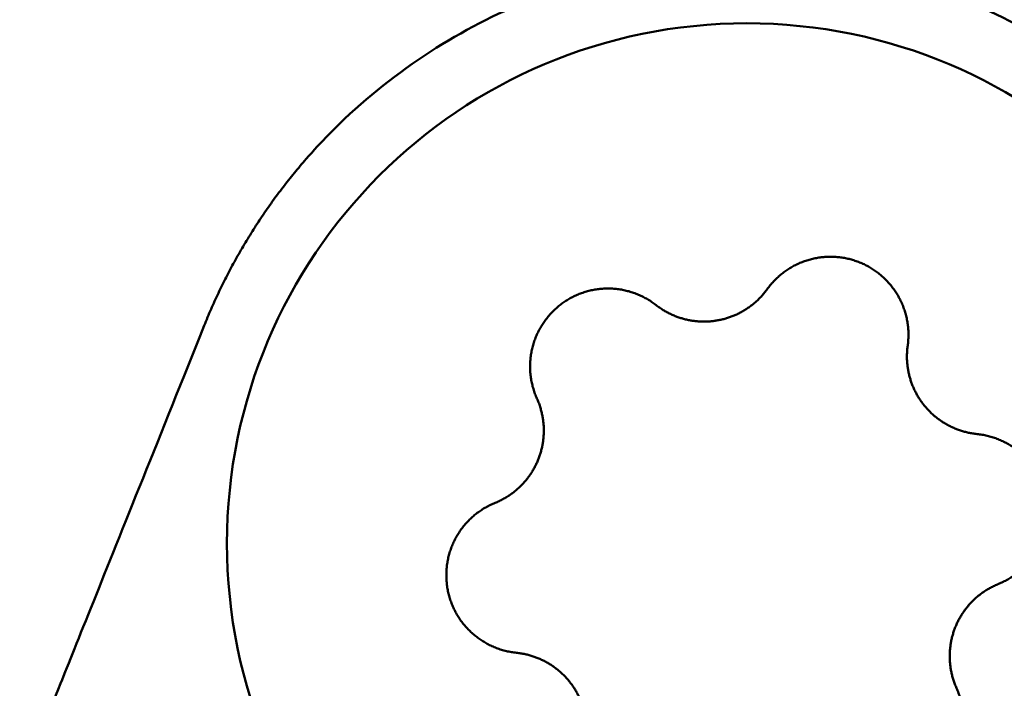
# Model space of a CAD drawing. Units: millimetres. Extents: x 166676 to 225311, y 38846 to 64176.
# Drawn here: x 168437 to 168445, y 42235 to 42240 of the extents above; entities that cross this region are included whole.
import ezdxf

# ---------------------------------------------------------------- set-up
doc = ezdxf.new("R2010")
doc.units = ezdxf.units.MM
doc.layers.add('Widoczne (ISO)', color=7, linetype='Continuous', lineweight=50)

msp = doc.modelspace()

# ---------------------------------------------------------------- linework, layer by layer
at = {"layer": 'Widoczne (ISO)'}
msp.add_circle((168442.54693, 42236.09744), 4.00095, dxfattribs=at)
for centre, radius, start, end in [((168445.51916, 42271.96625), 70.3, 53.1301538, 9.2259643), ((168739.32465, 42975.24238), 799.85018, 245.76167197, 247.86711988), ((168739.32465, 42975.24238), 801.42144, 245.76167197, 250.4859354), ((168739.32465, 42975.24238), 801.5, 245.76167197, 250.4859354), ((168445.51916, 42271.96625), 70, 207.4104188, 288.8371885)]:
    msp.add_arc(centre, radius, start, end, dxfattribs=at)
for points, knots in [([(168439.15526, 42239.0549), (168439.21171, 42239.11964), (168439.27007, 42239.18282), (168439.74978, 42239.67318), (168440.25975, 42240.01387), (168441.29902, 42240.45767), (168441.89749, 42240.59058), (168443.09752, 42240.60376), (168443.69907, 42240.48402), (168444.22364, 42240.2734)], [-0.53328087, -0.53328087, -0.53328087, -0.53328087, -0.5089519, -0.5089519, -0.33916506, -0.33916506, -0.16958253, -0.16958253, 0, 0, 0, 0]), ([(168444.22364, 42240.2734), (168444.74793, 42240.06289), (168445.26501, 42239.73361), (168446.12246, 42238.89481), (168446.46282, 42238.38531), (168446.90704, 42237.34622), (168447.04006, 42236.74719), (168447.04761, 42236.06064), (168447.04607, 42235.97433), (168447.04206, 42235.88823)], [-2.71495594, -2.71495594, -2.71495594, -2.71495594, -2.54546532, -2.54546532, -2.37597469, -2.37597469, -2.20609595, -2.20609595, -2.18167984, -2.18167984, -2.18167984, -2.18167984]), ([(168438.37097, 42237.77415), (168438.38779, 42237.81604), (168438.40525, 42237.85769), (168438.42333, 42237.89908), (168438.44141, 42237.94047), (168438.46013, 42237.9816), (168438.47946, 42238.02245), (168438.49879, 42238.06331), (168438.51875, 42238.10388), (168438.53931, 42238.14414), (168438.55987, 42238.1844), (168438.58104, 42238.22435), (168438.60284, 42238.26405), (168438.62465, 42238.30374), (168438.64709, 42238.34317), (168438.67017, 42238.38233), (168438.69324, 42238.42148), (168438.71695, 42238.46035), (168438.7413, 42238.49893), (168438.76564, 42238.53751), (168438.79061, 42238.57578), (168438.81622, 42238.61374), (168438.84182, 42238.6517), (168438.86805, 42238.68934), (168438.89496, 42238.72672), (168438.92186, 42238.76409), (168438.94944, 42238.80119), (168438.9777, 42238.83798), (168439.00595, 42238.87477), (168439.03487, 42238.91126), (168439.06446, 42238.94742), (168439.09405, 42238.98358), (168439.12432, 42239.01942), (168439.15526, 42239.0549)], [0, 0, 0, 0, 0.0909091, 0.0909091, 0.0909091, 0.1818182, 0.1818182, 0.1818182, 0.2727273, 0.2727273, 0.2727273, 0.3636364, 0.3636364, 0.3636364, 0.4545455, 0.4545455, 0.4545455, 0.5454545, 0.5454545, 0.5454545, 0.6363636, 0.6363636, 0.6363636, 0.7272727, 0.7272727, 0.7272727, 0.8181818, 0.8181818, 0.8181818, 0.9090909, 0.9090909, 0.9090909, 1, 1, 1, 1]), ([(168442.70459, 42238.05339), (168442.7121, 42238.06382), (168442.71993, 42238.07399), (168442.72809, 42238.08391), (168442.73625, 42238.09383), (168442.74473, 42238.1035), (168442.75351, 42238.11287), (168442.76228, 42238.12224), (168442.77135, 42238.13132), (168442.78068, 42238.14009), (168442.79, 42238.14885), (168442.79959, 42238.1573), (168442.80945, 42238.16543), (168442.8193, 42238.17357), (168442.82943, 42238.1814), (168442.83978, 42238.1889), (168442.85014, 42238.19639), (168442.86073, 42238.20355), (168442.87152, 42238.21035), (168442.8823, 42238.21715), (168442.89328, 42238.22359), (168442.90444, 42238.22967), (168442.91561, 42238.23575), (168442.92696, 42238.24148), (168442.93848, 42238.24684), (168442.95, 42238.25219), (168442.96169, 42238.25719), (168442.97351, 42238.2618), (168442.98533, 42238.26641), (168442.99728, 42238.27064), (168443.00933, 42238.27447), (168443.02138, 42238.27831), (168443.03351, 42238.28176), (168443.04576, 42238.28483), (168443.058, 42238.28789), (168443.07035, 42238.29058), (168443.08276, 42238.29286), (168443.09518, 42238.29515), (168443.10765, 42238.29704), (168443.12015, 42238.29854), (168443.13265, 42238.30004), (168443.14516, 42238.30114), (168443.15769, 42238.30185), (168443.17023, 42238.30255), (168443.18278, 42238.30287), (168443.19533, 42238.30279), (168443.20788, 42238.30271), (168443.22043, 42238.30223), (168443.23295, 42238.30137), (168443.24547, 42238.3005), (168443.25794, 42238.29924), (168443.27034, 42238.2976), (168443.28274, 42238.29595), (168443.29507, 42238.29393), (168443.30734, 42238.29151), (168443.3196, 42238.2891), (168443.33181, 42238.2863), (168443.34391, 42238.28312), (168443.35602, 42238.27994), (168443.36803, 42238.27638), (168443.37989, 42238.27246), (168443.39176, 42238.26853), (168443.40349, 42238.26424), (168443.41507, 42238.25959)], [0, 0, 0, 0, 0.047619, 0.047619, 0.047619, 0.0952381, 0.0952381, 0.0952381, 0.1428571, 0.1428571, 0.1428571, 0.1904762, 0.1904762, 0.1904762, 0.2380952, 0.2380952, 0.2380952, 0.2857143, 0.2857143, 0.2857143, 0.3333333, 0.3333333, 0.3333333, 0.3809524, 0.3809524, 0.3809524, 0.4285714, 0.4285714, 0.4285714, 0.4761905, 0.4761905, 0.4761905, 0.5238095, 0.5238095, 0.5238095, 0.5714286, 0.5714286, 0.5714286, 0.6190476, 0.6190476, 0.6190476, 0.6666667, 0.6666667, 0.6666667, 0.7142857, 0.7142857, 0.7142857, 0.7619048, 0.7619048, 0.7619048, 0.8095238, 0.8095238, 0.8095238, 0.8571429, 0.8571429, 0.8571429, 0.9047619, 0.9047619, 0.9047619, 0.952381, 0.952381, 0.952381, 1, 1, 1, 1]), ([(168443.41507, 42238.25959), (168443.42664, 42238.25495), (168443.43808, 42238.24993), (168443.44937, 42238.24456), (168443.46066, 42238.23919), (168443.47179, 42238.23346), (168443.48273, 42238.22738), (168443.49368, 42238.22131), (168443.50443, 42238.21489), (168443.51496, 42238.20815), (168443.52549, 42238.20141), (168443.53579, 42238.19435), (168443.54589, 42238.18696), (168443.55598, 42238.17957), (168443.56586, 42238.17186), (168443.5755, 42238.16383), (168443.58514, 42238.1558), (168443.59454, 42238.14746), (168443.60366, 42238.13884), (168443.61278, 42238.13021), (168443.62163, 42238.12131), (168443.6302, 42238.11213), (168443.63876, 42238.10295), (168443.64704, 42238.0935), (168443.65503, 42238.08378), (168443.66302, 42238.07406), (168443.67073, 42238.06406), (168443.67811, 42238.05382), (168443.6855, 42238.04358), (168443.69256, 42238.03311), (168443.69929, 42238.02243), (168443.70601, 42238.01174), (168443.71239, 42238.00086), (168443.71844, 42237.98975), (168443.72448, 42237.97865), (168443.73019, 42237.96733), (168443.73554, 42237.95583), (168443.7409, 42237.94432), (168443.74589, 42237.93263), (168443.75051, 42237.92079), (168443.75512, 42237.90895), (168443.75936, 42237.89697), (168443.76322, 42237.88485), (168443.76708, 42237.87274), (168443.77055, 42237.8605), (168443.77364, 42237.84813), (168443.77673, 42237.83576), (168443.77943, 42237.82327), (168443.78173, 42237.81069), (168443.78403, 42237.79812), (168443.78592, 42237.78546), (168443.78741, 42237.77276), (168443.7889, 42237.76007), (168443.78999, 42237.74734), (168443.79067, 42237.73456), (168443.79134, 42237.72178), (168443.79161, 42237.70895), (168443.79147, 42237.69611), (168443.79133, 42237.68327), (168443.79077, 42237.67043), (168443.7898, 42237.65762), (168443.78884, 42237.64481), (168443.78746, 42237.63204), (168443.78567, 42237.61933)], [0, 0, 0, 0, 0.047619, 0.047619, 0.047619, 0.0952381, 0.0952381, 0.0952381, 0.1428571, 0.1428571, 0.1428571, 0.1904762, 0.1904762, 0.1904762, 0.2380952, 0.2380952, 0.2380952, 0.2857143, 0.2857143, 0.2857143, 0.3333333, 0.3333333, 0.3333333, 0.3809524, 0.3809524, 0.3809524, 0.4285714, 0.4285714, 0.4285714, 0.4761905, 0.4761905, 0.4761905, 0.5238095, 0.5238095, 0.5238095, 0.5714286, 0.5714286, 0.5714286, 0.6190476, 0.6190476, 0.6190476, 0.6666667, 0.6666667, 0.6666667, 0.7142857, 0.7142857, 0.7142857, 0.7619048, 0.7619048, 0.7619048, 0.8095238, 0.8095238, 0.8095238, 0.8571429, 0.8571429, 0.8571429, 0.9047619, 0.9047619, 0.9047619, 0.952381, 0.952381, 0.952381, 1, 1, 1, 1]), ([(168440.93186, 42237.21196), (168440.92645, 42237.22395), (168440.92145, 42237.23612), (168440.91685, 42237.24845), (168440.91224, 42237.26078), (168440.90804, 42237.27326), (168440.90426, 42237.28585), (168440.90048, 42237.29845), (168440.89712, 42237.31116), (168440.89418, 42237.32393), (168440.89125, 42237.33671), (168440.88874, 42237.34955), (168440.88664, 42237.36248), (168440.88455, 42237.3754), (168440.88288, 42237.38841), (168440.88164, 42237.40144), (168440.8804, 42237.41448), (168440.87958, 42237.42755), (168440.8792, 42237.4406), (168440.87881, 42237.45364), (168440.87885, 42237.46667), (168440.87932, 42237.47968), (168440.87978, 42237.49269), (168440.88067, 42237.50569), (168440.88197, 42237.51864), (168440.88328, 42237.53158), (168440.88501, 42237.54449), (168440.88715, 42237.5573), (168440.8893, 42237.57011), (168440.89185, 42237.58284), (168440.89481, 42237.59544), (168440.89777, 42237.60804), (168440.90113, 42237.62052), (168440.90489, 42237.63289), (168440.90865, 42237.64526), (168440.91281, 42237.65751), (168440.91736, 42237.66961), (168440.92191, 42237.6817), (168440.92685, 42237.69364), (168440.93216, 42237.70538), (168440.93746, 42237.71712), (168440.94313, 42237.72866), (168440.94916, 42237.74001), (168440.95519, 42237.75136), (168440.9616, 42237.76252), (168440.96835, 42237.77346), (168440.9751, 42237.7844), (168440.98221, 42237.79513), (168440.98964, 42237.8056), (168440.99707, 42237.81607), (168441.00483, 42237.82629), (168441.0129, 42237.83624), (168441.02096, 42237.84618), (168441.02934, 42237.85586), (168441.03802, 42237.86527), (168441.04671, 42237.87469), (168441.05571, 42237.88383), (168441.06499, 42237.89268), (168441.07427, 42237.90152), (168441.08383, 42237.91007), (168441.09364, 42237.91828), (168441.10345, 42237.9265), (168441.1135, 42237.93438), (168441.12381, 42237.94195), (168441.13411, 42237.94952), (168441.14468, 42237.95677), (168441.15547, 42237.96368), (168441.16627, 42237.97059), (168441.17729, 42237.97716), (168441.1885, 42237.98336), (168441.19972, 42237.98956), (168441.21112, 42237.9954), (168441.2227, 42238.00087), (168441.23428, 42238.00634), (168441.24604, 42238.01144), (168441.25797, 42238.01617), (168441.2699, 42238.02089), (168441.28201, 42238.02525), (168441.29424, 42238.0292), (168441.30648, 42238.03316), (168441.31885, 42238.03673), (168441.33131, 42238.03989), (168441.34377, 42238.04306), (168441.35632, 42238.04582), (168441.36898, 42238.04818), (168441.38164, 42238.05054), (168441.39441, 42238.0525), (168441.40724, 42238.05404), (168441.42007, 42238.05558), (168441.43296, 42238.05671), (168441.44588, 42238.05743), (168441.45879, 42238.05814), (168441.47172, 42238.05844), (168441.48466, 42238.05831), (168441.4976, 42238.05819), (168441.51056, 42238.05765), (168441.52351, 42238.05668), (168441.53646, 42238.05572), (168441.5494, 42238.05433), (168441.5623, 42238.05252), (168441.57519, 42238.05071), (168441.58803, 42238.04848), (168441.60078, 42238.04584), (168441.61353, 42238.04319), (168441.62618, 42238.04014), (168441.63876, 42238.03666), (168441.65134, 42238.03318), (168441.66384, 42238.02929), (168441.6762, 42238.02498), (168441.68857, 42238.02068), (168441.7008, 42238.01596), (168441.71286, 42238.01086), (168441.72492, 42238.00575), (168441.7368, 42238.00026), (168441.74851, 42237.99437), (168441.76022, 42237.98848), (168441.77176, 42237.9822), (168441.7831, 42237.97553), (168441.79443, 42237.96887), (168441.80556, 42237.96182), (168441.81643, 42237.95442), (168441.82731, 42237.94702), (168441.83794, 42237.93926), (168441.84831, 42237.93116)], [0, 0, 0, 0, 0.0243902, 0.0243902, 0.0243902, 0.0487805, 0.0487805, 0.0487805, 0.0731707, 0.0731707, 0.0731707, 0.097561, 0.097561, 0.097561, 0.1219512, 0.1219512, 0.1219512, 0.1463415, 0.1463415, 0.1463415, 0.1707317, 0.1707317, 0.1707317, 0.195122, 0.195122, 0.195122, 0.2195122, 0.2195122, 0.2195122, 0.2439024, 0.2439024, 0.2439024, 0.2682927, 0.2682927, 0.2682927, 0.2926829, 0.2926829, 0.2926829, 0.3170732, 0.3170732, 0.3170732, 0.3414634, 0.3414634, 0.3414634, 0.3658537, 0.3658537, 0.3658537, 0.3902439, 0.3902439, 0.3902439, 0.4146341, 0.4146341, 0.4146341, 0.4390244, 0.4390244, 0.4390244, 0.4634146, 0.4634146, 0.4634146, 0.4878049, 0.4878049, 0.4878049, 0.5121951, 0.5121951, 0.5121951, 0.5365854, 0.5365854, 0.5365854, 0.5609756, 0.5609756, 0.5609756, 0.5853659, 0.5853659, 0.5853659, 0.6097561, 0.6097561, 0.6097561, 0.6341463, 0.6341463, 0.6341463, 0.6585366, 0.6585366, 0.6585366, 0.6829268, 0.6829268, 0.6829268, 0.7073171, 0.7073171, 0.7073171, 0.7317073, 0.7317073, 0.7317073, 0.7560976, 0.7560976, 0.7560976, 0.7804878, 0.7804878, 0.7804878, 0.804878, 0.804878, 0.804878, 0.8292683, 0.8292683, 0.8292683, 0.8536585, 0.8536585, 0.8536585, 0.8780488, 0.8780488, 0.8780488, 0.902439, 0.902439, 0.902439, 0.9268293, 0.9268293, 0.9268293, 0.9512195, 0.9512195, 0.9512195, 0.9756098, 0.9756098, 0.9756098, 1, 1, 1, 1]), ([(168441.84831, 42237.93116), (168441.85735, 42237.9241), (168441.86649, 42237.91738), (168441.87568, 42237.91101), (168441.88487, 42237.90463), (168441.89411, 42237.8986), (168441.9034, 42237.89288), (168441.91269, 42237.88717), (168441.92202, 42237.88178), (168441.9314, 42237.87669), (168441.94077, 42237.8716), (168441.95019, 42237.86681), (168441.95966, 42237.8623), (168441.96912, 42237.85779), (168441.97864, 42237.85357), (168441.9882, 42237.84961), (168441.99776, 42237.84565), (168442.00735, 42237.84197), (168442.017, 42237.83855), (168442.02664, 42237.83512), (168442.03633, 42237.83196), (168442.04608, 42237.82905), (168442.05583, 42237.82614), (168442.06564, 42237.82349), (168442.07549, 42237.82108), (168442.08534, 42237.81868), (168442.09523, 42237.81653), (168442.10517, 42237.81463), (168442.11511, 42237.81274), (168442.12509, 42237.81109), (168442.13512, 42237.8097), (168442.14515, 42237.8083), (168442.15523, 42237.80716), (168442.16534, 42237.80628), (168442.17545, 42237.80539), (168442.18558, 42237.80476), (168442.19574, 42237.80439), (168442.20589, 42237.80402), (168442.21605, 42237.80391), (168442.22623, 42237.80405), (168442.23641, 42237.8042), (168442.24661, 42237.8046), (168442.2568, 42237.80527), (168442.26698, 42237.80593), (168442.27716, 42237.80686), (168442.2873, 42237.80804), (168442.29744, 42237.80923), (168442.30754, 42237.81067), (168442.3176, 42237.81237), (168442.32767, 42237.81407), (168442.33769, 42237.81603), (168442.34766, 42237.81824), (168442.35763, 42237.82045), (168442.36753, 42237.82291), (168442.37735, 42237.82562), (168442.38716, 42237.82833), (168442.39689, 42237.83129), (168442.40653, 42237.83448), (168442.41617, 42237.83768), (168442.42573, 42237.84112), (168442.43518, 42237.8448), (168442.44464, 42237.84848), (168442.454, 42237.85239), (168442.46324, 42237.85654), (168442.47248, 42237.86068), (168442.4816, 42237.86505), (168442.49061, 42237.86966), (168442.49962, 42237.87426), (168442.50851, 42237.87909), (168442.5173, 42237.88415), (168442.52608, 42237.88922), (168442.53475, 42237.89451), (168442.5433, 42237.90003), (168442.55185, 42237.90555), (168442.56027, 42237.9113), (168442.56857, 42237.91729), (168442.57687, 42237.92327), (168442.58505, 42237.92949), (168442.59312, 42237.93596), (168442.60118, 42237.94243), (168442.60914, 42237.94916), (168442.61696, 42237.95613), (168442.62479, 42237.96311), (168442.63249, 42237.97035), (168442.64007, 42237.97786), (168442.64764, 42237.98536), (168442.65509, 42237.99315), (168442.66241, 42238.00123), (168442.66973, 42238.00931), (168442.67692, 42238.01769), (168442.68396, 42238.02639), (168442.691, 42238.03508), (168442.69789, 42238.04408), (168442.70459, 42238.05339)], [0, 0, 0, 0, 0.0322581, 0.0322581, 0.0322581, 0.0645161, 0.0645161, 0.0645161, 0.0967742, 0.0967742, 0.0967742, 0.1290323, 0.1290323, 0.1290323, 0.1612903, 0.1612903, 0.1612903, 0.1935484, 0.1935484, 0.1935484, 0.2258065, 0.2258065, 0.2258065, 0.2580645, 0.2580645, 0.2580645, 0.2903226, 0.2903226, 0.2903226, 0.3225806, 0.3225806, 0.3225806, 0.3548387, 0.3548387, 0.3548387, 0.3870968, 0.3870968, 0.3870968, 0.4193548, 0.4193548, 0.4193548, 0.4516129, 0.4516129, 0.4516129, 0.483871, 0.483871, 0.483871, 0.516129, 0.516129, 0.516129, 0.5483871, 0.5483871, 0.5483871, 0.5806452, 0.5806452, 0.5806452, 0.6129032, 0.6129032, 0.6129032, 0.6451613, 0.6451613, 0.6451613, 0.6774194, 0.6774194, 0.6774194, 0.7096774, 0.7096774, 0.7096774, 0.7419355, 0.7419355, 0.7419355, 0.7741935, 0.7741935, 0.7741935, 0.8064516, 0.8064516, 0.8064516, 0.8387097, 0.8387097, 0.8387097, 0.8709677, 0.8709677, 0.8709677, 0.9032258, 0.9032258, 0.9032258, 0.9354839, 0.9354839, 0.9354839, 0.9677419, 0.9677419, 0.9677419, 1, 1, 1, 1]), ([(168437.17668, 42234.7997), (168437.18131, 42234.81123), (168437.21113, 42234.88548), (168437.32312, 42235.16441), (168437.40819, 42235.37629), (168437.62434, 42235.91462), (168437.75313, 42236.23537), (168438.04299, 42236.9573), (168438.20179, 42237.35279), (168438.37097, 42237.77415)], [-0.58998415, -0.58998415, -0.58998415, -0.58998415, -0.44751093, -0.44751093, -0.29499191, -0.29499191, -0.14592132, -0.14592132, -0.000001, -0.000001, -0.000001, -0.000001]), ([(168443.78567, 42237.61933), (168443.78408, 42237.60796), (168443.78282, 42237.59669), (168443.7819, 42237.58555), (168443.78097, 42237.5744), (168443.78037, 42237.56337), (168443.78007, 42237.55247), (168443.77976, 42237.54157), (168443.77976, 42237.5308), (168443.78004, 42237.52014), (168443.78032, 42237.50947), (168443.78088, 42237.49892), (168443.78171, 42237.48847), (168443.78254, 42237.47801), (168443.78364, 42237.46766), (168443.78499, 42237.4574), (168443.78634, 42237.44715), (168443.78795, 42237.43699), (168443.78981, 42237.42693), (168443.79166, 42237.41687), (168443.79377, 42237.40689), (168443.79612, 42237.397), (168443.79848, 42237.3871), (168443.80108, 42237.37728), (168443.80393, 42237.36754), (168443.80677, 42237.35781), (168443.80986, 42237.34816), (168443.81318, 42237.33861), (168443.81651, 42237.32906), (168443.82007, 42237.31959), (168443.82388, 42237.31021), (168443.82769, 42237.30083), (168443.83174, 42237.29152), (168443.83603, 42237.28233), (168443.84032, 42237.27313), (168443.84484, 42237.26404), (168443.8496, 42237.25506), (168443.85435, 42237.24608), (168443.85933, 42237.23722), (168443.86455, 42237.22848), (168443.86976, 42237.21974), (168443.87521, 42237.21111), (168443.88088, 42237.20262), (168443.88655, 42237.19413), (168443.89244, 42237.18578), (168443.89854, 42237.17759), (168443.90463, 42237.1694), (168443.91093, 42237.16137), (168443.91744, 42237.15351), (168443.92394, 42237.14564), (168443.93065, 42237.13794), (168443.93755, 42237.13041), (168443.94445, 42237.12289), (168443.95153, 42237.11554), (168443.95879, 42237.1084), (168443.96604, 42237.10125), (168443.97346, 42237.0943), (168443.98105, 42237.08755), (168443.98864, 42237.0808), (168443.9964, 42237.07425), (168444.00431, 42237.0679), (168444.01223, 42237.06155), (168444.0203, 42237.0554), (168444.02851, 42237.04947), (168444.03672, 42237.04354), (168444.04506, 42237.03783), (168444.05355, 42237.03233), (168444.06204, 42237.02682), (168444.07068, 42237.02154), (168444.07945, 42237.01646), (168444.08823, 42237.01138), (168444.09715, 42237.00652), (168444.10621, 42237.00188), (168444.11526, 42236.99724), (168444.12445, 42236.99282), (168444.13378, 42236.98863), (168444.14311, 42236.98443), (168444.15259, 42236.98045), (168444.16223, 42236.9767), (168444.17187, 42236.97295), (168444.18167, 42236.96943), (168444.19162, 42236.96614), (168444.20158, 42236.96285), (168444.2117, 42236.95979), (168444.22199, 42236.95699), (168444.23228, 42236.95418), (168444.24274, 42236.95162), (168444.2534, 42236.94932), (168444.26406, 42236.94703), (168444.27491, 42236.94499), (168444.28596, 42236.94324), (168444.29701, 42236.94149), (168444.30825, 42236.94003), (168444.31967, 42236.93888)], [0, 0, 0, 0, 0.0322581, 0.0322581, 0.0322581, 0.0645161, 0.0645161, 0.0645161, 0.0967742, 0.0967742, 0.0967742, 0.1290323, 0.1290323, 0.1290323, 0.1612903, 0.1612903, 0.1612903, 0.1935484, 0.1935484, 0.1935484, 0.2258065, 0.2258065, 0.2258065, 0.2580645, 0.2580645, 0.2580645, 0.2903226, 0.2903226, 0.2903226, 0.3225806, 0.3225806, 0.3225806, 0.3548387, 0.3548387, 0.3548387, 0.3870968, 0.3870968, 0.3870968, 0.4193548, 0.4193548, 0.4193548, 0.4516129, 0.4516129, 0.4516129, 0.483871, 0.483871, 0.483871, 0.516129, 0.516129, 0.516129, 0.5483871, 0.5483871, 0.5483871, 0.5806452, 0.5806452, 0.5806452, 0.6129032, 0.6129032, 0.6129032, 0.6451613, 0.6451613, 0.6451613, 0.6774194, 0.6774194, 0.6774194, 0.7096774, 0.7096774, 0.7096774, 0.7419355, 0.7419355, 0.7419355, 0.7741935, 0.7741935, 0.7741935, 0.8064516, 0.8064516, 0.8064516, 0.8387097, 0.8387097, 0.8387097, 0.8709677, 0.8709677, 0.8709677, 0.9032258, 0.9032258, 0.9032258, 0.9354839, 0.9354839, 0.9354839, 0.9677419, 0.9677419, 0.9677419, 1, 1, 1, 1]), ([(168440.60957, 42236.40928), (168440.62021, 42236.41358), (168440.63059, 42236.41813), (168440.64071, 42236.4229), (168440.65083, 42236.42767), (168440.66068, 42236.43266), (168440.67027, 42236.43785), (168440.67986, 42236.44304), (168440.68919, 42236.44843), (168440.69828, 42236.454), (168440.70738, 42236.45957), (168440.71624, 42236.46533), (168440.72488, 42236.47128), (168440.73352, 42236.47722), (168440.74194, 42236.48335), (168440.75014, 42236.48965), (168440.75835, 42236.49595), (168440.76633, 42236.50242), (168440.77412, 42236.50906), (168440.78191, 42236.5157), (168440.78949, 42236.52251), (168440.79688, 42236.5295), (168440.80428, 42236.53648), (168440.81148, 42236.54365), (168440.81849, 42236.55098), (168440.8255, 42236.55831), (168440.83231, 42236.5658), (168440.83892, 42236.57346), (168440.84553, 42236.58112), (168440.85195, 42236.58894), (168440.85817, 42236.59693), (168440.86439, 42236.60492), (168440.87042, 42236.61308), (168440.87624, 42236.62139), (168440.88206, 42236.6297), (168440.88767, 42236.63817), (168440.89307, 42236.64677), (168440.89847, 42236.65538), (168440.90365, 42236.66412), (168440.90861, 42236.67301), (168440.91358, 42236.6819), (168440.91833, 42236.69093), (168440.92284, 42236.70009), (168440.92736, 42236.70924), (168440.93165, 42236.71852), (168440.93569, 42236.72789), (168440.93973, 42236.73726), (168440.94354, 42236.74673), (168440.9471, 42236.7563), (168440.95066, 42236.76587), (168440.95397, 42236.77553), (168440.95704, 42236.78527), (168440.96011, 42236.795), (168440.96293, 42236.80481), (168440.96549, 42236.81467), (168440.96805, 42236.82452), (168440.97035, 42236.83442), (168440.97241, 42236.84437), (168440.97446, 42236.85432), (168440.97626, 42236.86431), (168440.9778, 42236.87434), (168440.97934, 42236.88437), (168440.98063, 42236.89443), (168440.98166, 42236.90451), (168440.98269, 42236.91458), (168440.98347, 42236.92467), (168440.98399, 42236.93477), (168440.9845, 42236.94487), (168440.98477, 42236.95499), (168440.98478, 42236.96513), (168440.98478, 42236.97527), (168440.98453, 42236.98543), (168440.98403, 42236.99559), (168440.98352, 42237.00575), (168440.98275, 42237.01592), (168440.98172, 42237.0261), (168440.98068, 42237.03628), (168440.97939, 42237.04648), (168440.97782, 42237.0567), (168440.97625, 42237.06692), (168440.9744, 42237.07717), (168440.97227, 42237.08744), (168440.97014, 42237.09771), (168440.96773, 42237.10799), (168440.96501, 42237.11831), (168440.9623, 42237.12862), (168440.95928, 42237.13896), (168440.95594, 42237.14934), (168440.9526, 42237.15972), (168440.94894, 42237.17014), (168440.94493, 42237.18058), (168440.94092, 42237.19103), (168440.93657, 42237.20149), (168440.93186, 42237.21196)], [0, 0, 0, 0, 0.0322581, 0.0322581, 0.0322581, 0.0645161, 0.0645161, 0.0645161, 0.0967742, 0.0967742, 0.0967742, 0.1290323, 0.1290323, 0.1290323, 0.1612903, 0.1612903, 0.1612903, 0.1935484, 0.1935484, 0.1935484, 0.2258065, 0.2258065, 0.2258065, 0.2580645, 0.2580645, 0.2580645, 0.2903226, 0.2903226, 0.2903226, 0.3225806, 0.3225806, 0.3225806, 0.3548387, 0.3548387, 0.3548387, 0.3870968, 0.3870968, 0.3870968, 0.4193548, 0.4193548, 0.4193548, 0.4516129, 0.4516129, 0.4516129, 0.483871, 0.483871, 0.483871, 0.516129, 0.516129, 0.516129, 0.5483871, 0.5483871, 0.5483871, 0.5806452, 0.5806452, 0.5806452, 0.6129032, 0.6129032, 0.6129032, 0.6451613, 0.6451613, 0.6451613, 0.6774194, 0.6774194, 0.6774194, 0.7096774, 0.7096774, 0.7096774, 0.7419355, 0.7419355, 0.7419355, 0.7741935, 0.7741935, 0.7741935, 0.8064516, 0.8064516, 0.8064516, 0.8387097, 0.8387097, 0.8387097, 0.8709677, 0.8709677, 0.8709677, 0.9032258, 0.9032258, 0.9032258, 0.9354839, 0.9354839, 0.9354839, 0.9677419, 0.9677419, 0.9677419, 1, 1, 1, 1]), ([(168444.31967, 42236.93888), (168444.33276, 42236.93756), (168444.3458, 42236.93581), (168444.35878, 42236.93363), (168444.37175, 42236.93145), (168444.38466, 42236.92885), (168444.39746, 42236.92582), (168444.41026, 42236.9228), (168444.42295, 42236.91936), (168444.43548, 42236.91551), (168444.44801, 42236.91167), (168444.46039, 42236.90742), (168444.47263, 42236.90277), (168444.48487, 42236.89812), (168444.49697, 42236.89306), (168444.50888, 42236.88762), (168444.52079, 42236.88218), (168444.53251, 42236.87635), (168444.54401, 42236.87016), (168444.5555, 42236.86397), (168444.56676, 42236.85742), (168444.5778, 42236.85051), (168444.58884, 42236.84361), (168444.59964, 42236.83634), (168444.6102, 42236.82874), (168444.62076, 42236.82113), (168444.63107, 42236.81318), (168444.6411, 42236.80492), (168444.65112, 42236.79666), (168444.66086, 42236.78808), (168444.6703, 42236.77922), (168444.67973, 42236.77036), (168444.68886, 42236.76121), (168444.69769, 42236.75177), (168444.70652, 42236.74233), (168444.71505, 42236.73259), (168444.72325, 42236.7226), (168444.73145, 42236.71261), (168444.73932, 42236.70237), (168444.74684, 42236.69191), (168444.75435, 42236.68145), (168444.76151, 42236.67077), (168444.76832, 42236.65987), (168444.77513, 42236.64897), (168444.7816, 42236.63784), (168444.7877, 42236.62652), (168444.7938, 42236.6152), (168444.79953, 42236.60369), (168444.80488, 42236.59202), (168444.81023, 42236.58035), (168444.8152, 42236.56853), (168444.81979, 42236.55657), (168444.82437, 42236.54461), (168444.82856, 42236.53251), (168444.83237, 42236.52028), (168444.83618, 42236.50805), (168444.8396, 42236.49569), (168444.84262, 42236.48323), (168444.84564, 42236.47077), (168444.84826, 42236.45822), (168444.85047, 42236.44562), (168444.85268, 42236.43302), (168444.85448, 42236.42038), (168444.85589, 42236.40766), (168444.85729, 42236.39495), (168444.85828, 42236.38217), (168444.85887, 42236.36937), (168444.85946, 42236.35656), (168444.85963, 42236.34373), (168444.8594, 42236.33092), (168444.85917, 42236.31811), (168444.85852, 42236.30532), (168444.85747, 42236.29256), (168444.85642, 42236.2798), (168444.85495, 42236.26706), (168444.85308, 42236.25436), (168444.85121, 42236.24166), (168444.84892, 42236.229), (168444.84623, 42236.21643), (168444.84354, 42236.20385), (168444.84045, 42236.19136), (168444.83696, 42236.17899), (168444.83347, 42236.16662), (168444.82958, 42236.15436), (168444.8253, 42236.14222), (168444.82101, 42236.13007), (168444.81632, 42236.11804), (168444.81124, 42236.10615), (168444.80617, 42236.09426), (168444.8007, 42236.08253), (168444.79486, 42236.07099), (168444.78902, 42236.05946), (168444.78281, 42236.04811), (168444.77624, 42236.03697), (168444.76966, 42236.02582), (168444.76271, 42236.01487), (168444.7554, 42236.00413), (168444.74809, 42235.9934), (168444.74041, 42235.98288), (168444.7324, 42235.97262), (168444.72439, 42235.96236), (168444.71604, 42235.95236), (168444.70737, 42235.94264), (168444.69871, 42235.93292), (168444.68973, 42235.92348), (168444.68043, 42235.91433), (168444.67113, 42235.90517), (168444.66151, 42235.8963), (168444.6516, 42235.88774), (168444.64169, 42235.87919), (168444.63149, 42235.87095), (168444.62104, 42235.86306), (168444.61059, 42235.85517), (168444.59989, 42235.84762), (168444.58893, 42235.84043), (168444.57797, 42235.83323), (168444.56676, 42235.82638), (168444.55532, 42235.8199), (168444.54388, 42235.81341), (168444.53222, 42235.8073), (168444.52037, 42235.80158), (168444.50852, 42235.79586), (168444.49649, 42235.79053), (168444.48429, 42235.7856)], [0, 0, 0, 0, 0.0243902, 0.0243902, 0.0243902, 0.0487805, 0.0487805, 0.0487805, 0.0731707, 0.0731707, 0.0731707, 0.097561, 0.097561, 0.097561, 0.1219512, 0.1219512, 0.1219512, 0.1463415, 0.1463415, 0.1463415, 0.1707317, 0.1707317, 0.1707317, 0.195122, 0.195122, 0.195122, 0.2195122, 0.2195122, 0.2195122, 0.2439024, 0.2439024, 0.2439024, 0.2682927, 0.2682927, 0.2682927, 0.2926829, 0.2926829, 0.2926829, 0.3170732, 0.3170732, 0.3170732, 0.3414634, 0.3414634, 0.3414634, 0.3658537, 0.3658537, 0.3658537, 0.3902439, 0.3902439, 0.3902439, 0.4146341, 0.4146341, 0.4146341, 0.4390244, 0.4390244, 0.4390244, 0.4634146, 0.4634146, 0.4634146, 0.4878049, 0.4878049, 0.4878049, 0.5121951, 0.5121951, 0.5121951, 0.5365854, 0.5365854, 0.5365854, 0.5609756, 0.5609756, 0.5609756, 0.5853659, 0.5853659, 0.5853659, 0.6097561, 0.6097561, 0.6097561, 0.6341463, 0.6341463, 0.6341463, 0.6585366, 0.6585366, 0.6585366, 0.6829268, 0.6829268, 0.6829268, 0.7073171, 0.7073171, 0.7073171, 0.7317073, 0.7317073, 0.7317073, 0.7560976, 0.7560976, 0.7560976, 0.7804878, 0.7804878, 0.7804878, 0.804878, 0.804878, 0.804878, 0.8292683, 0.8292683, 0.8292683, 0.8536585, 0.8536585, 0.8536585, 0.8780488, 0.8780488, 0.8780488, 0.902439, 0.902439, 0.902439, 0.9268293, 0.9268293, 0.9268293, 0.9512195, 0.9512195, 0.9512195, 0.9756098, 0.9756098, 0.9756098, 1, 1, 1, 1]), ([(168440.77419, 42235.256), (168440.7611, 42235.25732), (168440.74806, 42235.25907), (168440.73509, 42235.26125), (168440.72211, 42235.26343), (168440.7092, 42235.26603), (168440.6964, 42235.26906), (168440.6836, 42235.27208), (168440.67092, 42235.27552), (168440.65838, 42235.27937), (168440.64585, 42235.28321), (168440.63347, 42235.28746), (168440.62123, 42235.29211), (168440.60899, 42235.29676), (168440.59689, 42235.30182), (168440.58498, 42235.30726), (168440.57307, 42235.3127), (168440.56135, 42235.31853), (168440.54986, 42235.32472), (168440.53836, 42235.33091), (168440.5271, 42235.33746), (168440.51606, 42235.34437), (168440.50503, 42235.35127), (168440.49422, 42235.35854), (168440.48366, 42235.36614), (168440.4731, 42235.37375), (168440.46279, 42235.3817), (168440.45276, 42235.38996), (168440.44274, 42235.39823), (168440.433, 42235.4068), (168440.42357, 42235.41566), (168440.41413, 42235.42452), (168440.405, 42235.43367), (168440.39617, 42235.44311), (168440.38734, 42235.45255), (168440.37881, 42235.46229), (168440.37061, 42235.47228), (168440.36241, 42235.48227), (168440.35454, 42235.49251), (168440.34703, 42235.50297), (168440.33951, 42235.51343), (168440.33235, 42235.52411), (168440.32554, 42235.53501), (168440.31873, 42235.54591), (168440.31227, 42235.55704), (168440.30617, 42235.56836), (168440.30007, 42235.57968), (168440.29433, 42235.59119), (168440.28898, 42235.60286), (168440.28363, 42235.61453), (168440.27866, 42235.62636), (168440.27408, 42235.63831), (168440.26949, 42235.65027), (168440.2653, 42235.66237), (168440.26149, 42235.6746), (168440.25768, 42235.68683), (168440.25426, 42235.69919), (168440.25124, 42235.71165), (168440.24822, 42235.72411), (168440.2456, 42235.73666), (168440.24339, 42235.74926), (168440.24118, 42235.76186), (168440.23938, 42235.7745), (168440.23798, 42235.78722), (168440.23657, 42235.79993), (168440.23558, 42235.81271), (168440.23499, 42235.82551), (168440.2344, 42235.83832), (168440.23423, 42235.85115), (168440.23446, 42235.86396), (168440.2347, 42235.87677), (168440.23534, 42235.88956), (168440.23639, 42235.90232), (168440.23745, 42235.91508), (168440.23891, 42235.92782), (168440.24078, 42235.94052), (168440.24265, 42235.95322), (168440.24494, 42235.96588), (168440.24763, 42235.97845), (168440.25032, 42235.99103), (168440.25341, 42236.00352), (168440.2569, 42236.01589), (168440.26039, 42236.02826), (168440.26428, 42236.04052), (168440.26856, 42236.05266), (168440.27285, 42236.06481), (168440.27754, 42236.07684), (168440.28262, 42236.08873), (168440.2877, 42236.10062), (168440.29316, 42236.11235), (168440.299, 42236.12389), (168440.30484, 42236.13542), (168440.31105, 42236.14677), (168440.31763, 42236.15791), (168440.3242, 42236.16906), (168440.33115, 42236.18001), (168440.33846, 42236.19075), (168440.34578, 42236.20148), (168440.35345, 42236.212), (168440.36146, 42236.22226), (168440.36948, 42236.23252), (168440.37782, 42236.24252), (168440.38649, 42236.25224), (168440.39515, 42236.26196), (168440.40413, 42236.2714), (168440.41343, 42236.28055), (168440.42273, 42236.28971), (168440.43235, 42236.29858), (168440.44226, 42236.30714), (168440.45218, 42236.3157), (168440.46238, 42236.32393), (168440.47283, 42236.33182), (168440.48328, 42236.33971), (168440.49398, 42236.34726), (168440.50493, 42236.35445), (168440.51589, 42236.36165), (168440.5271, 42236.3685), (168440.53854, 42236.37498), (168440.54998, 42236.38147), (168440.56164, 42236.38758), (168440.57349, 42236.3933), (168440.58534, 42236.39902), (168440.59737, 42236.40435), (168440.60957, 42236.40928)], [0, 0, 0, 0, 0.0243902, 0.0243902, 0.0243902, 0.0487805, 0.0487805, 0.0487805, 0.0731707, 0.0731707, 0.0731707, 0.097561, 0.097561, 0.097561, 0.1219512, 0.1219512, 0.1219512, 0.1463415, 0.1463415, 0.1463415, 0.1707317, 0.1707317, 0.1707317, 0.195122, 0.195122, 0.195122, 0.2195122, 0.2195122, 0.2195122, 0.2439024, 0.2439024, 0.2439024, 0.2682927, 0.2682927, 0.2682927, 0.2926829, 0.2926829, 0.2926829, 0.3170732, 0.3170732, 0.3170732, 0.3414634, 0.3414634, 0.3414634, 0.3658537, 0.3658537, 0.3658537, 0.3902439, 0.3902439, 0.3902439, 0.4146341, 0.4146341, 0.4146341, 0.4390244, 0.4390244, 0.4390244, 0.4634146, 0.4634146, 0.4634146, 0.4878049, 0.4878049, 0.4878049, 0.5121951, 0.5121951, 0.5121951, 0.5365854, 0.5365854, 0.5365854, 0.5609756, 0.5609756, 0.5609756, 0.5853659, 0.5853659, 0.5853659, 0.6097561, 0.6097561, 0.6097561, 0.6341463, 0.6341463, 0.6341463, 0.6585366, 0.6585366, 0.6585366, 0.6829268, 0.6829268, 0.6829268, 0.7073171, 0.7073171, 0.7073171, 0.7317073, 0.7317073, 0.7317073, 0.7560976, 0.7560976, 0.7560976, 0.7804878, 0.7804878, 0.7804878, 0.804878, 0.804878, 0.804878, 0.8292683, 0.8292683, 0.8292683, 0.8536585, 0.8536585, 0.8536585, 0.8780488, 0.8780488, 0.8780488, 0.902439, 0.902439, 0.902439, 0.9268293, 0.9268293, 0.9268293, 0.9512195, 0.9512195, 0.9512195, 0.9756098, 0.9756098, 0.9756098, 1, 1, 1, 1]), ([(168444.48429, 42235.7856), (168444.47365, 42235.7813), (168444.46327, 42235.77675), (168444.45315, 42235.77198), (168444.44304, 42235.76721), (168444.43318, 42235.76222), (168444.42359, 42235.75703), (168444.414, 42235.75184), (168444.40467, 42235.74645), (168444.39558, 42235.74088), (168444.38648, 42235.73531), (168444.37762, 42235.72955), (168444.36898, 42235.7236), (168444.36034, 42235.71766), (168444.35192, 42235.71153), (168444.34372, 42235.70523), (168444.33552, 42235.69893), (168444.32753, 42235.69246), (168444.31974, 42235.68582), (168444.31196, 42235.67918), (168444.30437, 42235.67237), (168444.29698, 42235.66538), (168444.28958, 42235.6584), (168444.28238, 42235.65123), (168444.27537, 42235.6439), (168444.26836, 42235.63657), (168444.26155, 42235.62908), (168444.25494, 42235.62142), (168444.24833, 42235.61376), (168444.24192, 42235.60594), (168444.23569, 42235.59795), (168444.22947, 42235.58996), (168444.22344, 42235.5818), (168444.21762, 42235.57349), (168444.2118, 42235.56518), (168444.20619, 42235.55671), (168444.20079, 42235.54811), (168444.19539, 42235.5395), (168444.19021, 42235.53076), (168444.18525, 42235.52187), (168444.18028, 42235.51298), (168444.17554, 42235.50395), (168444.17102, 42235.49479), (168444.1665, 42235.48564), (168444.16221, 42235.47636), (168444.15817, 42235.46699), (168444.15413, 42235.45762), (168444.15033, 42235.44815), (168444.14677, 42235.43858), (168444.14321, 42235.42901), (168444.13989, 42235.41935), (168444.13682, 42235.40962), (168444.13375, 42235.39988), (168444.13093, 42235.39007), (168444.12837, 42235.38021), (168444.12581, 42235.37036), (168444.12351, 42235.36046), (168444.12145, 42235.35051), (168444.1194, 42235.34056), (168444.1176, 42235.33057), (168444.11606, 42235.32054), (168444.11452, 42235.31051), (168444.11323, 42235.30045), (168444.1122, 42235.29037), (168444.11117, 42235.2803), (168444.1104, 42235.27021), (168444.10988, 42235.26011), (168444.10936, 42235.25001), (168444.10909, 42235.23989), (168444.10908, 42235.22975), (168444.10908, 42235.21961), (168444.10933, 42235.20945), (168444.10984, 42235.19929), (168444.11035, 42235.18913), (168444.11111, 42235.17896), (168444.11215, 42235.16878), (168444.11318, 42235.1586), (168444.11447, 42235.14841), (168444.11604, 42235.13818), (168444.11761, 42235.12796), (168444.11946, 42235.11771), (168444.12159, 42235.10744), (168444.12372, 42235.09718), (168444.12613, 42235.08689), (168444.12885, 42235.07657), (168444.13156, 42235.06626), (168444.13458, 42235.05592), (168444.13792, 42235.04554), (168444.14126, 42235.03516), (168444.14492, 42235.02474), (168444.14893, 42235.0143), (168444.15294, 42235.00385), (168444.15729, 42234.99339), (168444.162, 42234.98292)], [0, 0, 0, 0, 0.0322581, 0.0322581, 0.0322581, 0.0645161, 0.0645161, 0.0645161, 0.0967742, 0.0967742, 0.0967742, 0.1290323, 0.1290323, 0.1290323, 0.1612903, 0.1612903, 0.1612903, 0.1935484, 0.1935484, 0.1935484, 0.2258065, 0.2258065, 0.2258065, 0.2580645, 0.2580645, 0.2580645, 0.2903226, 0.2903226, 0.2903226, 0.3225806, 0.3225806, 0.3225806, 0.3548387, 0.3548387, 0.3548387, 0.3870968, 0.3870968, 0.3870968, 0.4193548, 0.4193548, 0.4193548, 0.4516129, 0.4516129, 0.4516129, 0.483871, 0.483871, 0.483871, 0.516129, 0.516129, 0.516129, 0.5483871, 0.5483871, 0.5483871, 0.5806452, 0.5806452, 0.5806452, 0.6129032, 0.6129032, 0.6129032, 0.6451613, 0.6451613, 0.6451613, 0.6774194, 0.6774194, 0.6774194, 0.7096774, 0.7096774, 0.7096774, 0.7419355, 0.7419355, 0.7419355, 0.7741935, 0.7741935, 0.7741935, 0.8064516, 0.8064516, 0.8064516, 0.8387097, 0.8387097, 0.8387097, 0.8709677, 0.8709677, 0.8709677, 0.9032258, 0.9032258, 0.9032258, 0.9354839, 0.9354839, 0.9354839, 0.9677419, 0.9677419, 0.9677419, 1, 1, 1, 1]), ([(168441.30819, 42234.57555), (168441.30979, 42234.58692), (168441.31104, 42234.59819), (168441.31196, 42234.60933), (168441.31289, 42234.62048), (168441.31349, 42234.63151), (168441.31379, 42234.64241), (168441.3141, 42234.65331), (168441.3141, 42234.66408), (168441.31382, 42234.67475), (168441.31354, 42234.68541), (168441.31298, 42234.69596), (168441.31215, 42234.70641), (168441.31132, 42234.71687), (168441.31023, 42234.72723), (168441.30887, 42234.73748), (168441.30752, 42234.74773), (168441.30591, 42234.75789), (168441.30406, 42234.76795), (168441.3022, 42234.77801), (168441.30009, 42234.78799), (168441.29774, 42234.79788), (168441.29538, 42234.80778), (168441.29278, 42234.8176), (168441.28993, 42234.82734), (168441.28709, 42234.83707), (168441.284, 42234.84672), (168441.28068, 42234.85627), (168441.27735, 42234.86582), (168441.27379, 42234.87529), (168441.26998, 42234.88467), (168441.26617, 42234.89405), (168441.26212, 42234.90336), (168441.25783, 42234.91255), (168441.25354, 42234.92175), (168441.24902, 42234.93084), (168441.24427, 42234.93982), (168441.23951, 42234.9488), (168441.23453, 42234.95766), (168441.22931, 42234.9664), (168441.2241, 42234.97514), (168441.21865, 42234.98377), (168441.21298, 42234.99226), (168441.20731, 42235.00075), (168441.20142, 42235.0091), (168441.19532, 42235.01729), (168441.18923, 42235.02548), (168441.18293, 42235.03351), (168441.17642, 42235.04137), (168441.16992, 42235.04924), (168441.16321, 42235.05694), (168441.15631, 42235.06447), (168441.14941, 42235.07199), (168441.14233, 42235.07934), (168441.13507, 42235.08648), (168441.12782, 42235.09363), (168441.1204, 42235.10058), (168441.11281, 42235.10733), (168441.10522, 42235.11408), (168441.09746, 42235.12063), (168441.08955, 42235.12698), (168441.08163, 42235.13333), (168441.07356, 42235.13948), (168441.06535, 42235.14541), (168441.05715, 42235.15134), (168441.0488, 42235.15705), (168441.04031, 42235.16255), (168441.03182, 42235.16806), (168441.02319, 42235.17335), (168441.01441, 42235.17842), (168441.00563, 42235.1835), (168440.99671, 42235.18836), (168440.98766, 42235.193), (168440.9786, 42235.19764), (168440.96941, 42235.20206), (168440.96008, 42235.20625), (168440.95075, 42235.21045), (168440.94127, 42235.21443), (168440.93163, 42235.21818), (168440.92199, 42235.22193), (168440.9122, 42235.22545), (168440.90224, 42235.22874), (168440.89228, 42235.23203), (168440.88217, 42235.23509), (168440.87187, 42235.23789), (168440.86158, 42235.2407), (168440.85112, 42235.24326), (168440.84046, 42235.24556), (168440.8298, 42235.24785), (168440.81895, 42235.24989), (168440.8079, 42235.25164), (168440.79685, 42235.25339), (168440.78561, 42235.25485), (168440.77419, 42235.256)], [0, 0, 0, 0, 0.0322581, 0.0322581, 0.0322581, 0.0645161, 0.0645161, 0.0645161, 0.0967742, 0.0967742, 0.0967742, 0.1290323, 0.1290323, 0.1290323, 0.1612903, 0.1612903, 0.1612903, 0.1935484, 0.1935484, 0.1935484, 0.2258065, 0.2258065, 0.2258065, 0.2580645, 0.2580645, 0.2580645, 0.2903226, 0.2903226, 0.2903226, 0.3225806, 0.3225806, 0.3225806, 0.3548387, 0.3548387, 0.3548387, 0.3870968, 0.3870968, 0.3870968, 0.4193548, 0.4193548, 0.4193548, 0.4516129, 0.4516129, 0.4516129, 0.483871, 0.483871, 0.483871, 0.516129, 0.516129, 0.516129, 0.5483871, 0.5483871, 0.5483871, 0.5806452, 0.5806452, 0.5806452, 0.6129032, 0.6129032, 0.6129032, 0.6451613, 0.6451613, 0.6451613, 0.6774194, 0.6774194, 0.6774194, 0.7096774, 0.7096774, 0.7096774, 0.7419355, 0.7419355, 0.7419355, 0.7741935, 0.7741935, 0.7741935, 0.8064516, 0.8064516, 0.8064516, 0.8387097, 0.8387097, 0.8387097, 0.8709677, 0.8709677, 0.8709677, 0.9032258, 0.9032258, 0.9032258, 0.9354839, 0.9354839, 0.9354839, 0.9677419, 0.9677419, 0.9677419, 1, 1, 1, 1]), ([(168444.162, 42234.98292), (168444.16741, 42234.97093), (168444.17241, 42234.95876), (168444.17702, 42234.94643), (168444.18162, 42234.9341), (168444.18582, 42234.92162), (168444.1896, 42234.90903), (168444.19338, 42234.89643), (168444.19674, 42234.88372), (168444.19968, 42234.87095), (168444.20261, 42234.85817), (168444.20513, 42234.84533), (168444.20722, 42234.8324), (168444.20931, 42234.81948), (168444.21098, 42234.80647), (168444.21222, 42234.79344), (168444.21346, 42234.7804), (168444.21428, 42234.76733), (168444.21466, 42234.75429), (168444.21505, 42234.74124), (168444.21501, 42234.72821), (168444.21455, 42234.7152), (168444.21408, 42234.70219), (168444.2132, 42234.68919), (168444.21189, 42234.67624), (168444.21058, 42234.6633), (168444.20885, 42234.65039), (168444.20671, 42234.63758), (168444.20456, 42234.62477), (168444.20201, 42234.61205), (168444.19905, 42234.59944), (168444.19609, 42234.58684), (168444.19274, 42234.57436), (168444.18897, 42234.56199), (168444.18521, 42234.54963), (168444.18105, 42234.53737), (168444.1765, 42234.52527), (168444.17195, 42234.51318), (168444.16701, 42234.50124), (168444.16171, 42234.4895), (168444.1564, 42234.47776), (168444.15074, 42234.46622), (168444.1447, 42234.45487), (168444.13867, 42234.44352), (168444.13226, 42234.43236), (168444.12551, 42234.42142), (168444.11876, 42234.41048), (168444.11165, 42234.39975), (168444.10422, 42234.38928), (168444.09679, 42234.37881), (168444.08903, 42234.36859), (168444.08097, 42234.35865), (168444.0729, 42234.3487), (168444.06452, 42234.33902), (168444.05584, 42234.32961), (168444.04715, 42234.32019), (168444.03815, 42234.31105), (168444.02887, 42234.3022), (168444.01959, 42234.29336), (168444.01003, 42234.28481), (168444.00022, 42234.2766), (168443.99042, 42234.26838), (168443.98036, 42234.2605), (168443.97006, 42234.25293), (168443.95975, 42234.24536), (168443.94918, 42234.23811), (168443.93839, 42234.2312), (168443.92759, 42234.22429), (168443.91657, 42234.21772), (168443.90536, 42234.21152), (168443.89414, 42234.20532), (168443.88274, 42234.19948), (168443.87116, 42234.19401), (168443.85958, 42234.18854), (168443.84783, 42234.18344), (168443.83589, 42234.17871), (168443.82396, 42234.17399), (168443.81186, 42234.16963), (168443.79962, 42234.16568), (168443.78738, 42234.16172), (168443.77502, 42234.15815), (168443.76256, 42234.15499), (168443.7501, 42234.15182), (168443.73754, 42234.14906), (168443.72488, 42234.1467), (168443.71222, 42234.14434), (168443.69946, 42234.14239), (168443.68662, 42234.14084), (168443.67379, 42234.1393), (168443.6609, 42234.13817), (168443.64799, 42234.13745), (168443.63507, 42234.13674), (168443.62214, 42234.13645), (168443.6092, 42234.13657), (168443.59626, 42234.13669), (168443.5833, 42234.13723), (168443.57035, 42234.1382), (168443.5574, 42234.13916), (168443.54446, 42234.14055), (168443.53156, 42234.14236), (168443.51867, 42234.14417), (168443.50583, 42234.1464), (168443.49308, 42234.14904), (168443.48034, 42234.15169), (168443.46768, 42234.15474), (168443.4551, 42234.15822), (168443.44252, 42234.1617), (168443.43002, 42234.16559), (168443.41766, 42234.1699), (168443.40529, 42234.1742), (168443.39306, 42234.17892), (168443.381, 42234.18402), (168443.36894, 42234.18913), (168443.35706, 42234.19462), (168443.34535, 42234.20051), (168443.33364, 42234.2064), (168443.3221, 42234.21268), (168443.31077, 42234.21935), (168443.29943, 42234.22602), (168443.28831, 42234.23306), (168443.27743, 42234.24046), (168443.26655, 42234.24786), (168443.25592, 42234.25562), (168443.24555, 42234.26372)], [0, 0, 0, 0, 0.0243902, 0.0243902, 0.0243902, 0.0487805, 0.0487805, 0.0487805, 0.0731707, 0.0731707, 0.0731707, 0.097561, 0.097561, 0.097561, 0.1219512, 0.1219512, 0.1219512, 0.1463415, 0.1463415, 0.1463415, 0.1707317, 0.1707317, 0.1707317, 0.195122, 0.195122, 0.195122, 0.2195122, 0.2195122, 0.2195122, 0.2439024, 0.2439024, 0.2439024, 0.2682927, 0.2682927, 0.2682927, 0.2926829, 0.2926829, 0.2926829, 0.3170732, 0.3170732, 0.3170732, 0.3414634, 0.3414634, 0.3414634, 0.3658537, 0.3658537, 0.3658537, 0.3902439, 0.3902439, 0.3902439, 0.4146341, 0.4146341, 0.4146341, 0.4390244, 0.4390244, 0.4390244, 0.4634146, 0.4634146, 0.4634146, 0.4878049, 0.4878049, 0.4878049, 0.5121951, 0.5121951, 0.5121951, 0.5365854, 0.5365854, 0.5365854, 0.5609756, 0.5609756, 0.5609756, 0.5853659, 0.5853659, 0.5853659, 0.6097561, 0.6097561, 0.6097561, 0.6341463, 0.6341463, 0.6341463, 0.6585366, 0.6585366, 0.6585366, 0.6829268, 0.6829268, 0.6829268, 0.7073171, 0.7073171, 0.7073171, 0.7317073, 0.7317073, 0.7317073, 0.7560976, 0.7560976, 0.7560976, 0.7804878, 0.7804878, 0.7804878, 0.804878, 0.804878, 0.804878, 0.8292683, 0.8292683, 0.8292683, 0.8536585, 0.8536585, 0.8536585, 0.8780488, 0.8780488, 0.8780488, 0.902439, 0.902439, 0.902439, 0.9268293, 0.9268293, 0.9268293, 0.9512195, 0.9512195, 0.9512195, 0.9756098, 0.9756098, 0.9756098, 1, 1, 1, 1])]:
    msp.add_open_spline(points, degree=3, knots=knots, dxfattribs=at)

doc.saveas('drawing.dxf')
